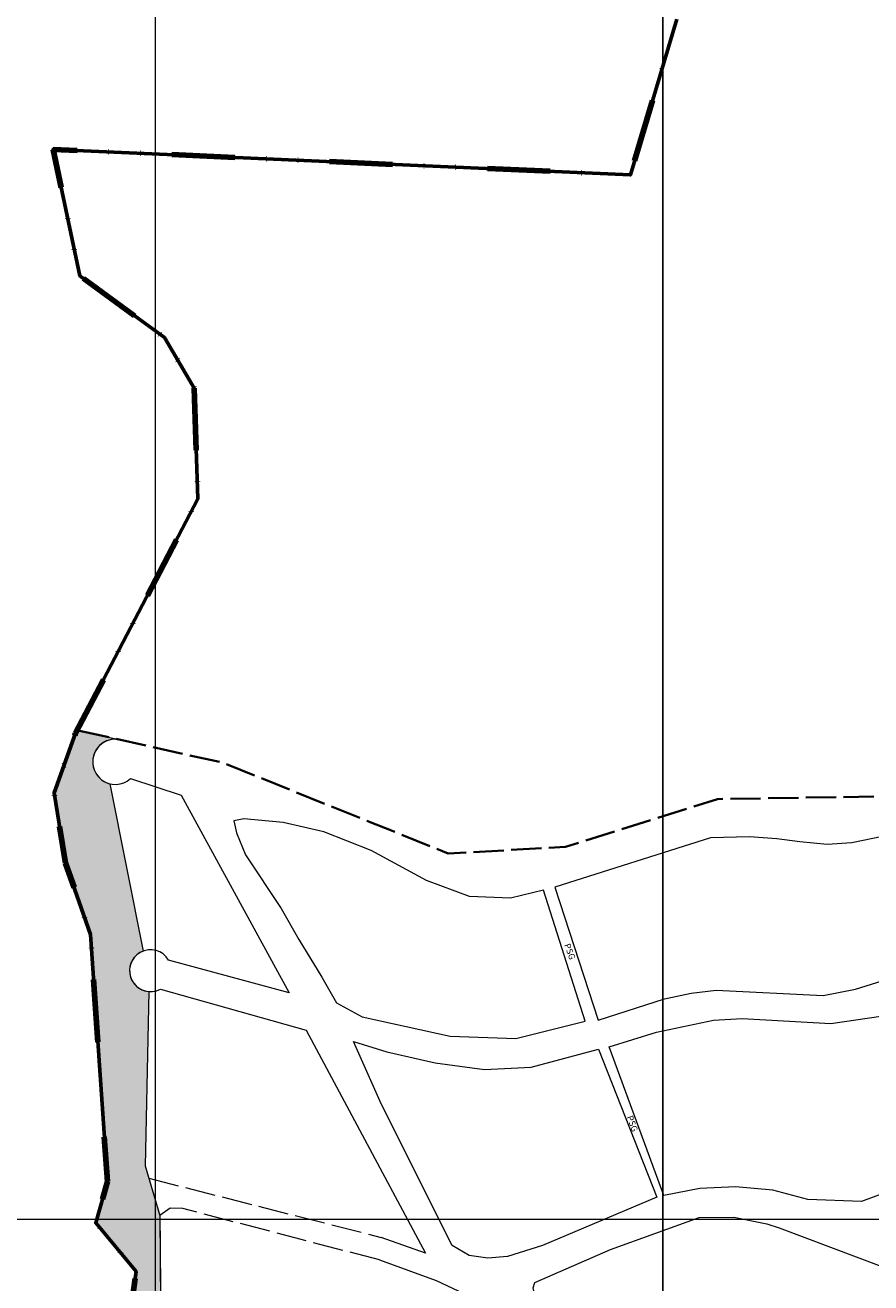
# Model space of a CAD drawing. Extents: x 186638 to 190598, y 1670846 to 1674446.
# Drawn here: x 188365 to 188701, y 1672580 to 1673080 of the extents above; entities that cross this region are included whole.
import ezdxf

# ---------------------------------------------------------------- set-up
doc = ezdxf.new("R2010")
doc.units = 0
doc.header["$MEASUREMENT"] = 0
doc.linetypes.add('ACAD_ISO02W100', pattern=[15, 12, -3])
doc.linetypes.add('DIVIDEX2', pattern=[2.5, 1, -0.5, 0, -0.5, 0, -0.5])
doc.layers.add('Divisão_1956', color=3, linetype='CONTINUOUS')
for name, color, linetype, lineweight in [('P-Area_verde', 3, 'CONTINUOUS', 20), ('P-Cotas', 5, 'CONTINUOUS', 9), ('P-Lim_area_comp', 40, 'ACAD_ISO02W100', 40), ('P-Lim_municipal', 6, 'DIVIDEX2', 120), ('P-Lim_trac_viario', 1, 'CONTINUOUS', 20), ('P-Lim_trac_viario_proj', 1, 'ACAD_ISO02W100', 20), ('P-Lim_UEU', 6, 'CONTINUOUS', 60), ('P-Malha', 7, 'CONTINUOUS', 9)]:
    doc.layers.add(name, color=color, linetype=linetype, lineweight=lineweight)
doc.styles.add('SIMPLEX', font='simplex.shx')

msp = doc.modelspace()

# ---------------------------------------------------------------- hatches: boundary and pattern name
at = {"layer": 'P-Area_verde', "lineweight": 9}
h = msp.add_hatch(dxfattribs=at)
h.set_pattern_fill('AR-SAND', color=256, scale=2.5, style=0)
h.set_pattern_definition([(37.5, (0, 0), (-0.157483395, 4.8170594225), [0, -3.8, 0, -4.25, 0, -4.0625]), (7.5, (0, 0), (4.424441763, 7.055365163), [0, -2.05, 0, -3.425, 0, -1.3125]), (327.5, (-3.075, 0), (7.785354654, 0.014147634), [0, -1.25, 0, -4.5, 0, -5.875]), (317.5, (-3.075, 0), (7.515316511, 2.194188912), [0, -0.625, 0, -2.95, 0, -3.375])])
h.paths.add_polyline_path([(188536.3, 1672498.6), (188507.2, 1672508.8), (188470.4, 1672520.3), (188437.37, 1672526), (188433.17, 1672525.81), (188423.87, 1672521.52), (188417.26, 1672523.36), (188416.03, 1672531.34), (188419.23, 1672537.01), (188418.64, 1672607.26), (188412.86, 1672626.91), (188414.26, 1672696.19, -0.797779), (188411.99, 1672712.26), (188398.73, 1672778.75, -0.946929), (188402.25, 1672796.33), (188385.83, 1672800), (188385.21, 1672798.8), (188376.65, 1672775.08), (188381.2, 1672747.18), (188391.09, 1672718.9), (188397.82, 1672620.7), (188393.22, 1672604.28), (188409.25, 1672584.95), (188403.84, 1672546), (188407.64, 1672506.61), (188441.94, 1672505.83), (188478.06, 1672498.99), (188514.55, 1672488.71), (188636.44, 1672403.99), (188654.46, 1672426.13), (188575.8, 1672478.2)])

# ---------------------------------------------------------------- linework, layer by layer
at = {"layer": 'Divisão_1956'}
for points in [[(188618.49, 1672046.26), (186638.49, 1672046.26), (186638.49, 1673246.26), (188618.49, 1673246.26)], [(190598.49, 1672046.26), (188618.49, 1672046.26), (188618.49, 1673246.26), (190598.49, 1673246.26)]]:
    msp.add_lwpolyline(points, close=True, dxfattribs=at)
at = {"layer": 'P-Area_verde', "flags": 128}
msp.add_lwpolyline([(188403.84, 1672546), (188409.25, 1672584.95), (188393.22, 1672604.28), (188393.22, 1672604.28), (188397.82, 1672620.7), (188391.09, 1672718.9), (188391.09, 1672718.9), (188381.2, 1672747.18), (188376.65, 1672775.08), (188385.21, 1672798.8), (188385.83, 1672800), (188385.83, 1672800), (188403.59, 1672796.03, 1.022269), (188398.73, 1672778.75), (188411.99, 1672712.26, 0.797779), (188414.26, 1672696.19), (188412.86, 1672626.91), (188412.86, 1672626.91), (188418.64, 1672607.26), (188418.64, 1672607.26), (188419.23, 1672537.01)], format="xyb", dxfattribs=at)
at = {"layer": 'P-Lim_area_comp', "flags": 128}
msp.add_lwpolyline([(189663.8, 1673630.3), (189663.8, 1673630.3), (189442.6, 1673649.81), (189442.6, 1673649.81), (189415.88, 1673673.15), (189383.78, 1673686.95), (189258.3, 1673626.39), (189258.3, 1673626.39), (189240.75, 1673645.53), (189193.23, 1673562.3), (189187.98, 1673537.79), (189176.29, 1673483.23), (189166.22, 1673392.32), (189166.94, 1673383.87), (189176.74, 1673268.89), (189220.26, 1673228.71), (189292.06, 1673181.98), (189294.97, 1673084.55), (189294.97, 1673084.55), (188963.64, 1672778.27), (188963.64, 1672778.27), (188963.64, 1672778.27), (188824.64, 1672877.06), (188745.01, 1672801.91), (188704.44, 1672773.69), (188640.21, 1672772.64), (188579.78, 1672753.62), (188533.14, 1672751.02), (188443.74, 1672787.07), (188385.83, 1672800)], dxfattribs=at)
at = {"layer": 'P-Lim_municipal', "ltscale": 25, "flags": 128}
msp.add_lwpolyline([(189314.98, 1674270), (189298.18, 1674246.8), (189267.58, 1674233.86), (189223.99, 1674228.95), (189223.99, 1674228.95), (189223.99, 1674228.95), (189223.99, 1674228.95), (189160.89, 1674205.21), (189160.89, 1674205.21), (189160.89, 1674205.21), (189028.13, 1674132.96), (189016.25, 1674116.55), (188994.07, 1674108.56), (188935.96, 1674103.1), (188935.96, 1674103.1), (188837.77, 1674047.96), (188837.77, 1674047.96), (188724.8, 1673995.67), (188724.8, 1673995.67), (188724.8, 1673995.67), (188724.8, 1673995.67), (188724.8, 1673995.67), (188688.37, 1673925.99), (188688.37, 1673925.99), (188620.29, 1673902.98), (188620.29, 1673902.98), (188591.98, 1673888.12), (188591.98, 1673888.12), (188519.26, 1673824.81), (188519.26, 1673824.81), (188455.79, 1673815.16), (188455.79, 1673815.16), (188455.79, 1673815.16), (188430.87, 1673770.88), (188430.87, 1673770.88), (188399.84, 1673729.09), (188399.84, 1673729.09), (188408.22, 1673697.17), (188424.63, 1673684.53), (188431.5, 1673671.15), (188432.22, 1673645.94), (188465.04, 1673612.84), (188499.04, 1673599.41), (188584.27, 1673582.48), (188584.27, 1673582.48), (188584.27, 1673582.48), (188513.11, 1673289.73), (188513.11, 1673289.73), (188513.11, 1673289.73), (188513.11, 1673289.73), (188624.04, 1673082.46), (188624.04, 1673082.46), (188605.6, 1673020.6), (188605.6, 1673020.6), (188605.6, 1673020.6), (188376.27, 1673030.69), (188386.9, 1672980.43), (188420.5, 1672955.93), (188432.31, 1672935.85), (188433.78, 1672891.91), (188433.78, 1672891.91), (188385.21, 1672798.8), (188385.21, 1672798.8), (188376.65, 1672775.08), (188381.2, 1672747.18), (188391.09, 1672718.9), (188397.82, 1672620.7), (188397.82, 1672620.7), (188393.22, 1672604.28), (188409.25, 1672584.95), (188409.25, 1672584.95), (188403.84, 1672546), (188403.84, 1672546), (188407.64, 1672506.61), (188408.97, 1672464.13), (188452, 1672450.9), (188452, 1672450.9), (188471.7, 1672441.5), (188489.3, 1672431.1), (188513.3, 1672411.7), (188548.9, 1672368.5), (188554.1, 1672360.8), (188566.4, 1672336.1), (188569.5, 1672326.4), (188576.5, 1672303.3), (188578.3, 1672293.6), (188581, 1672273.8), (188594.63, 1672172.87)], dxfattribs=at)
at = {"layer": 'P-Lim_trac_viario', "flags": 128}
msp.add_lwpolyline([(188403.59, 1672796.03, 1.715137), (188406.98, 1672780.78), (188427.19, 1672774.2), (188427.19, 1672774.2), (188470.09, 1672695.72), (188470.09, 1672695.72), (188470.09, 1672695.72), (188422.16, 1672708.65, 2.355525), (188418.87, 1672697.14), (188476.75, 1672680.91), (188476.75, 1672680.91), (188524.21, 1672592.2), (188524.21, 1672592.2), (188524.21, 1672592.2), (188506.55, 1672598.53), (188506.55, 1672598.53)], format="xyb", dxfattribs=at)
at = {"layer": 'P-Lim_trac_viario'}
for points in [[(188571.11, 1672736.4), (188557.91, 1672733.24), (188541.69, 1672733.88), (188524.62, 1672740.27), (188502.64, 1672752.22), (188483.86, 1672759.68), (188467.64, 1672763.31), (188452.07, 1672764.8), (188448.01, 1672763.95), (188449.08, 1672759.25), (188452.71, 1672750.51), (188466.79, 1672729.19), (188473.83, 1672716.82), (188483.01, 1672701.89), (188488.77, 1672691.65), (188499.01, 1672686.11), (188534.01, 1672678.43), (188560.05, 1672677.58), (188587.57, 1672684.4)], [(188575.57, 1672737.61), (188592.83, 1672684.84), (188619.12, 1672693.28), (188629.76, 1672695.49), (188639.6, 1672696.69), (188682.15, 1672694.68), (188694.99, 1672697.09), (188725.11, 1672706.52), (188705.68, 1672757.74), (188693.59, 1672755.26), (188683.75, 1672754.66), (188672.92, 1672755.66), (188663.68, 1672756.86), (188652.84, 1672757.67), (188637.39, 1672757.26)], [(188734.9, 1672697.69), (188764.29, 1672641.56), (188710.16, 1672617.58), (188697.32, 1672612.85), (188676.04, 1672613.53), (188662.18, 1672617.24), (188647.32, 1672618.59), (188633.12, 1672617.92), (188618.9, 1672615.2), (188597.1, 1672674.2), (188615.89, 1672680.05), (188638.53, 1672684.78), (188650.02, 1672685.45), (188685.16, 1672683.43), (188705.04, 1672686.35)], [(188812.58, 1672572.22), (188774.53, 1672537.27), (188735.04, 1672498.2), (188629.77, 1672549.16), (188567.51, 1672576.19), (188566.93, 1672578.46), (188567.6, 1672580.55), (188597.63, 1672593.72), (188632.89, 1672606.37), (188646.71, 1672606.52), (188659.79, 1672603.9), (188664.68, 1672602.39), (188725.87, 1672579.23), (188743.77, 1672573.92), (188762.1, 1672570.54), (188777.41, 1672569.66), (188792.53, 1672571.53), (188810.57, 1672574.92), (188812.37, 1672573.91)]]:
    msp.add_lwpolyline(points, close=True, dxfattribs=at)
msp.add_lwpolyline([(188495.6, 1672676.33), (188508.78, 1672672.28), (188528.04, 1672667.89), (188547.64, 1672665.19), (188566.22, 1672666.2), (188592.91, 1672673.3), (188616.1, 1672614.5), (188570.61, 1672595.3), (188556.76, 1672590.91), (188548.92, 1672590.22), (188541.5, 1672591.32), (188534.8, 1672595.3), (188506.75, 1672651.35), (188495.6, 1672676.33)], dxfattribs=at)
at = {"layer": 'P-Lim_trac_viario', "flags": 128}
msp.add_lwpolyline([(188505.86, 1672589.59), (188528.43, 1672581.36), (188638.51, 1672529.66), (188638.51, 1672529.66), (188641.29, 1672524.31), (188638.55, 1672518.83), (188587.92, 1672504.2), (188564.13, 1672501.76), (188564.13, 1672501.76), (188540.65, 1672504.5), (188504.97, 1672517.3), (188475.38, 1672531.02), (188442.17, 1672536.5)], dxfattribs=at)
at = {"layer": 'P-Lim_trac_viario_proj'}
msp.add_line((188414.3, 1672622.01), (188506.55, 1672598.53), dxfattribs=at)
msp.add_lwpolyline([(188505.86, 1672589.59), (188427.79, 1672610.01), (188422.75, 1672610.17), (188418.64, 1672607.26), (188418.64, 1672607.26), (188419.23, 1672537.01), (188442.17, 1672536.5)], dxfattribs=at)
at = {"layer": 'P-Lim_UEU', "ltscale": 25, "flags": 128}
msp.add_lwpolyline([(188624.04, 1673082.46), (188605.6, 1673020.6), (188605.6, 1673020.6), (188605.6, 1673020.6), (188376.27, 1673030.69), (188386.9, 1672980.43), (188420.5, 1672955.93), (188432.31, 1672935.85), (188433.78, 1672891.91), (188433.78, 1672891.91), (188385.21, 1672798.8), (188385.21, 1672798.8), (188376.65, 1672775.08), (188381.2, 1672747.18), (188391.09, 1672718.9), (188397.82, 1672620.7), (188397.82, 1672620.7), (188393.22, 1672604.28), (188409.25, 1672584.95), (188409.25, 1672584.95), (188403.84, 1672546)], dxfattribs=at)
at = {"layer": 'P-Malha'}
for p, q in [((188416.8, 1674270), (188416.8, 1671496)), ((190348, 1672605.6), (187934, 1672605.6))]:
    msp.add_line(p, q, dxfattribs=at)

# ---------------------------------------------------------------- texts
at = {"layer": 'P-Cotas', "linetype": 'Continuous', "style": 'SIMPLEX'}
for p in [(188579.23, 1672714.74), (188604.07, 1672646.39)]:
    msp.add_text('PSG', height=2.506, rotation=289.9167, dxfattribs=at).set_placement(p)

doc.saveas('drawing.dxf')
